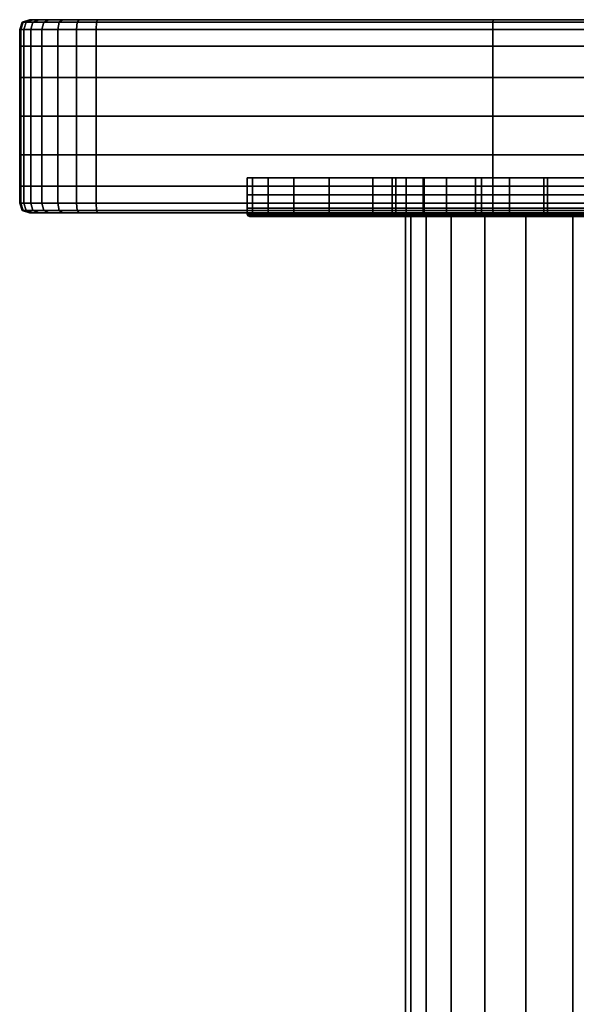
# Model space of a CAD drawing. Extents: x -84 to 84, y -82 to 122.
# Drawn here: x -84 to -55, y 71 to 122 of the extents above; entities that cross this region are included whole.
import ezdxf

# ---------------------------------------------------------------- set-up
doc = ezdxf.new("R2010")
doc.units = 0
doc.header["$MEASUREMENT"] = 0
doc.layers.get('0').update_dxf_attribs({"linetype": 'CONTINUOUS'})

msp = doc.modelspace()

# ---------------------------------------------------------------- meshes
mesh = msp.add_polyface()
corners = [(-81.776, 122, 49.988), (-81.268, 122, 49.67), (-81.824, 122, 49.221), (-82.488, 122, 49.488), (-82.757, 121.875, 49.757), (-81.965, 121.875, 50.314), (-82.989, 122, 48.776), (-82.215, 122, 48.587), (-82.458, 122, 47.807), (-83.299, 122, 47.916), (-83.658, 121.875, 48.024), (-83.314, 121.875, 48.964), (-83.441, 122, 46.971), (-82.572, 122, 46.918), (-82.609, 122, 38.966), (-83.485, 122, 38.985), (-83.86, 121.875, 39.004), (-83.814, 121.875, 47.025), (-83.938, 121.5, 47.043), (-83.984, 121.5, 39.011), (-83.778, 121.5, 48.06), (-83.441, 122, -12.971), (-82.572, 122, -12.918), (-82.458, 122, -13.807), (-83.299, 122, -13.916), (-83.658, 121.875, -14.024), (-83.814, 121.875, -13.025), (-83.86, 121.875, -5.004), (-83.485, 122, -4.985), (-82.609, 122, -4.966), (-83.938, 121.5, -13.043), (-83.778, 121.5, -14.061), (-83.984, 121.5, -5.011), (-82.988, 122, -14.776), (-82.215, 122, -14.588), (-81.824, 122, -15.221), (-82.488, 122, -15.488), (-82.757, 121.875, -15.757), (-83.314, 121.875, -14.965), (-83.422, 121.5, -15.027), (-82.846, 121.5, -15.847), (-81.776, 122, -15.989), (-81.964, 121.875, -16.314), (-81.268, 122, -15.67), (-82.027, 121.5, -16.422), (-83.5, 122, 17), (-82.621, 122, 17), (-83.875, 121.875, 17), (-84, 121.5, 17), (-80.985, 122, 17), (-80.978, 122, 38.96), (-80.978, 122, -4.96), (-80.762, 122, 48.524), (-80.895, 122, 47.771), (-80.957, 122, 46.9), (-80.957, 122, -12.9), (-80.895, 122, -13.771), (-80.762, 122, -14.525)]
mesh.append_faces([[corners[k] for k in face] for face in [(0, 1, 2, 3), (0, 3, 4, 5), (6, 7, 8, 9), (6, 9, 10, 11), (6, 11, 4, 3), (6, 3, 2, 7), (12, 13, 14, 15), (12, 15, 16, 17), (12, 17, 10, 9), (12, 9, 8, 13), (18, 17, 16, 19), (18, 20, 10, 17), (21, 22, 23, 24), (21, 24, 25, 26), (21, 26, 27, 28), (21, 28, 29, 22), (30, 26, 25, 31), (30, 32, 27, 26), (33, 34, 35, 36), (33, 36, 37, 38), (33, 38, 25, 24), (33, 24, 23, 34), (39, 38, 37, 40), (39, 31, 25, 38), (41, 42, 37, 36), (41, 36, 35, 43), (44, 40, 37, 42), (45, 46, 29, 28), (45, 28, 27, 47), (45, 47, 16, 15), (45, 15, 14, 46), (48, 47, 27, 32), (48, 19, 16, 47), (49, 46, 14, 50), (49, 51, 29, 46), (52, 53, 8, 7), (54, 13, 8, 53), (54, 50, 14, 13), (55, 22, 29, 51), (55, 56, 23, 22), (57, 34, 23, 56)]])
mesh = msp.add_polyface()
corners = [(-80.043, 112.5, 50.938), (-80.043, 113.375, 50.938), (-81.061, 113.375, 50.778), (-81.061, 112.5, 50.778), (-81.776, 112, 49.988), (-81.268, 112, 49.67), (-80.751, 112, 49.975), (-80.916, 112, 50.299), (-81.024, 112.125, 50.658), (-81.965, 112.125, 50.314), (-82.027, 112.5, 50.422), (-81.776, 112, -15.989), (-80.916, 112, -16.299), (-80.751, 112, -15.975), (-81.268, 112, -15.67), (-81.964, 112.125, -16.314), (-81.024, 112.125, -16.658), (-82.027, 112.5, -16.422), (-81.06, 112.5, -16.778), (-82.027, 113.375, -16.422), (-81.06, 113.375, -16.778), (-80.762, 112, 48.524), (-80.55, 112, 49.136), (-81.824, 112, 49.221), (-82.215, 112, 48.587), (-80.762, 112, -14.525), (-82.215, 112, -14.588), (-81.824, 112, -15.221), (-80.55, 112, -15.137), (-80.247, 112, -15.582), (-80.005, 112, -15.978), (-80.247, 112, 49.582), (-80.005, 112, 49.978), (-82.027, 115, -16.422), (-82.027, 117, -16.422), (-81.06, 117, -16.778), (-81.06, 115, -16.778), (-82.027, 115, 50.422), (-82.027, 113.375, 50.422), (-81.061, 115, 50.778), (-81.061, 117, 50.778), (-82.027, 117, 50.422), (-80.043, 115, 50.938), (-80.043, 117, 50.938), (-80.043, 121.5, 50.938), (-81.061, 121.5, 50.778), (-81.061, 120.625, 50.778), (-80.043, 120.625, 50.938), (-81.776, 122, 49.988), (-81.965, 121.875, 50.314), (-81.024, 121.875, 50.658), (-80.916, 122, 50.299), (-80.751, 122, 49.975), (-81.268, 122, 49.67), (-82.027, 121.5, 50.422), (-81.776, 122, -15.989), (-81.268, 122, -15.67), (-80.751, 122, -15.975), (-80.916, 122, -16.299), (-81.024, 121.875, -16.658), (-81.964, 121.875, -16.314), (-82.027, 121.5, -16.422), (-81.06, 121.5, -16.778), (-81.06, 120.625, -16.778), (-82.027, 120.625, -16.422), (-80.762, 122, 48.524), (-82.215, 122, 48.587), (-81.824, 122, 49.221), (-80.55, 122, 49.136), (-80.762, 122, -14.525), (-80.55, 122, -15.137), (-81.824, 122, -15.221), (-82.215, 122, -14.588), (-80.247, 122, -15.582), (-80.005, 122, -15.978), (-80.247, 122, 49.582), (-80.005, 122, 49.978), (-82.027, 119, -16.422), (-81.06, 119, -16.778), (-82.027, 119, 50.422), (-81.061, 119, 50.778), (-82.027, 120.625, 50.422), (-80.043, 119, 50.938)]
mesh.append_faces([[corners[k] for k in face] for face in [(0, 1, 2, 3), (4, 5, 6, 7), (4, 7, 8, 9), (10, 9, 8, 3), (11, 12, 13, 14), (11, 15, 16, 12), (17, 18, 16, 15), (17, 19, 20, 18), (21, 22, 23, 24), (25, 26, 27, 28), (29, 14, 13, 30), (29, 28, 27, 14), (31, 32, 6, 5), (31, 5, 23, 22), (33, 34, 35, 36), (33, 36, 20, 19), (37, 38, 2, 39), (37, 39, 40, 41), (42, 43, 40, 39), (42, 39, 2, 1), (44, 45, 46, 47), (48, 49, 50, 51), (48, 51, 52, 53), (54, 45, 50, 49), (55, 56, 57, 58), (55, 58, 59, 60), (61, 60, 59, 62), (61, 62, 63, 64), (65, 66, 67, 68), (69, 70, 71, 72), (73, 74, 57, 56), (73, 56, 71, 70), (75, 53, 52, 76), (75, 68, 67, 53), (77, 64, 63, 78), (77, 78, 35, 34), (79, 80, 46, 81), (79, 41, 40, 80), (82, 47, 46, 80), (82, 80, 40, 43)]])
mesh = msp.add_polyface()
corners = [(-79.971, 112, 50.441), (-80.916, 112, 50.299), (-80.751, 112, 49.975), (-80.005, 112, 49.978), (-80.025, 112.125, 50.814), (-81.024, 112.125, 50.658), (-80.043, 112.5, 50.938), (-81.061, 112.5, 50.778), (-79.971, 112, -16.441), (-80.005, 112, -15.978), (-80.751, 112, -15.975), (-80.916, 112, -16.299), (-81.024, 112.125, -16.658), (-80.025, 112.125, -16.814), (-80.043, 112.5, -16.938), (-81.06, 112.5, -16.778), (-81.06, 113.375, -16.778), (-80.043, 113.375, -16.938), (-80.985, 112, 17), (-80.978, 112, -4.96), (-59.73, 112, -4.96), (-59.731, 112, 17), (-59.73, 112, 38.96), (-80.978, 112, 38.96), (-80.762, 112, 48.524), (-80.895, 112, 47.771), (-59.709, 112, 47.771), (-59.676, 112, 48.524), (-59.623, 112, 49.141), (-80.55, 112, 49.136), (-80.957, 112, 46.9), (-59.725, 112, 46.9), (-80.957, 112, -12.9), (-80.895, 112, -13.771), (-59.709, 112, -13.771), (-59.724, 112, -12.9), (-80.762, 112, -14.525), (-80.55, 112, -15.137), (-59.623, 112, -15.142), (-59.676, 112, -14.525), (-80.247, 112, -15.582), (-59.547, 112, -15.603), (-80.247, 112, 49.582), (-59.547, 112, 49.603), (-80.043, 115, -16.938), (-81.06, 115, -16.778), (-81.06, 117, -16.778), (-80.043, 117, -16.938), (-79.971, 122, 50.441), (-80.005, 122, 49.978), (-80.751, 122, 49.975), (-80.916, 122, 50.299), (-81.024, 121.875, 50.658), (-80.025, 121.875, 50.814), (-80.043, 121.5, 50.938), (-81.061, 121.5, 50.778), (-79.971, 122, -16.441), (-80.025, 121.875, -16.814), (-81.024, 121.875, -16.658), (-80.916, 122, -16.299), (-80.751, 122, -15.975), (-80.005, 122, -15.978), (-80.043, 121.5, -16.938), (-80.043, 120.625, -16.938), (-81.06, 120.625, -16.778), (-81.06, 121.5, -16.778), (-80.985, 122, 17), (-80.978, 122, 38.96), (-59.73, 122, 38.96), (-59.731, 122, 17), (-59.73, 122, -4.96), (-80.978, 122, -4.96), (-80.762, 122, 48.524), (-80.55, 122, 49.136), (-59.623, 122, 49.141), (-59.676, 122, 48.524), (-59.709, 122, 47.771), (-80.895, 122, 47.771), (-80.957, 122, 46.9), (-59.725, 122, 46.9), (-80.957, 122, -12.9), (-59.724, 122, -12.9), (-59.709, 122, -13.771), (-80.895, 122, -13.771), (-80.762, 122, -14.525), (-59.676, 122, -14.525), (-59.623, 122, -15.142), (-80.55, 122, -15.137), (-80.247, 122, 49.582), (-59.547, 122, 49.603), (-80.043, 119, -16.938), (-81.06, 119, -16.778)]
mesh.append_faces([[corners[k] for k in face] for face in [(0, 1, 2, 3), (0, 4, 5, 1), (6, 7, 5, 4), (8, 9, 10, 11), (8, 11, 12, 13), (14, 13, 12, 15), (14, 15, 16, 17), (18, 19, 20, 21), (18, 21, 22, 23), (24, 25, 26, 27), (24, 27, 28, 29), (30, 23, 22, 31), (30, 31, 26, 25), (32, 33, 34, 35), (32, 35, 20, 19), (36, 37, 38, 39), (36, 39, 34, 33), (40, 41, 38, 37), (42, 29, 28, 43), (44, 17, 16, 45), (44, 45, 46, 47), (48, 49, 50, 51), (48, 51, 52, 53), (54, 53, 52, 55), (56, 57, 58, 59), (56, 59, 60, 61), (62, 63, 64, 65), (62, 65, 58, 57), (66, 67, 68, 69), (66, 69, 70, 71), (72, 73, 74, 75), (72, 75, 76, 77), (78, 77, 76, 79), (78, 79, 68, 67), (80, 71, 70, 81), (80, 81, 82, 83), (84, 83, 82, 85), (84, 85, 86, 87), (88, 89, 74, 73), (90, 91, 64, 63), (90, 47, 46, 91)]])
mesh = msp.add_polyface()
corners = [(-79.971, 112, 50.441), (-80.005, 112, 49.978), (-59.488, 112, 50.015), (-59.485, 112, 50.485), (-59.504, 112.125, 50.86), (-80.025, 112.125, 50.814), (-80.043, 112.5, 50.938), (-59.511, 112.5, 50.984), (-59.511, 113.375, 50.984), (-80.043, 113.375, 50.938), (-79.971, 112, -16.441), (-59.485, 112, -16.485), (-59.488, 112, -16.015), (-80.005, 112, -15.978), (-80.025, 112.125, -16.814), (-59.504, 112.125, -16.86), (-80.043, 112.5, -16.938), (-59.511, 112.5, -16.984), (-80.043, 113.375, -16.938), (-59.511, 113.375, -16.984), (-80.247, 112, -15.582), (-59.547, 112, -15.603), (-80.247, 112, 49.582), (-59.547, 112, 49.603), (0, 112, 46.9), (0, 112, 47.771), (-59.709, 112, 47.771), (-59.725, 112, 46.9), (-59.73, 112, 38.96), (0, 112, 38.96), (0, 112, 17), (-59.731, 112, 17), (-59.73, 112, -4.96), (0, 112, -4.96), (0, 112, -12.9), (-59.724, 112, -12.9), (-59.709, 112, -13.771), (0, 112, -13.771), (-80.043, 115, -16.938), (-80.043, 117, -16.938), (-59.511, 117, -16.984), (-59.511, 115, -16.984), (-80.043, 115, 50.938), (-59.511, 115, 50.984), (-59.511, 117, 50.984), (-80.043, 117, 50.938), (-79.971, 122, 50.441), (-80.025, 121.875, 50.814), (-59.504, 121.875, 50.86), (-59.485, 122, 50.485), (-59.488, 122, 50.015), (-80.005, 122, 49.978), (-80.043, 121.5, 50.938), (-80.043, 120.625, 50.938), (-59.511, 120.625, 50.984), (-59.511, 121.5, 50.984), (-79.971, 122, -16.441), (-80.005, 122, -15.978), (-59.488, 122, -16.015), (-59.485, 122, -16.485), (-59.504, 121.875, -16.86), (-80.025, 121.875, -16.814), (-80.043, 121.5, -16.938), (-59.511, 121.5, -16.984), (-59.511, 120.625, -16.984), (-80.043, 120.625, -16.938), (-80.247, 122, -15.582), (-80.55, 122, -15.137), (-59.623, 122, -15.142), (-59.547, 122, -15.603), (-80.247, 122, 49.582), (-59.547, 122, 49.603), (0, 122, 46.9), (-59.725, 122, 46.9), (-59.709, 122, 47.771), (0, 122, 47.771), (0, 122, 38.96), (-59.73, 122, 38.96), (0, 122, 17), (-59.731, 122, 17), (0, 122, -4.96), (-59.73, 122, -4.96), (0, 122, -12.9), (-59.724, 122, -12.9), (-80.043, 119, -16.938), (-59.511, 119, -16.984), (-80.043, 119, 50.938), (-59.511, 119, 50.984)]
mesh.append_faces([[corners[k] for k in face] for face in [(0, 1, 2, 3), (0, 3, 4, 5), (6, 5, 4, 7), (6, 7, 8, 9), (10, 11, 12, 13), (10, 14, 15, 11), (16, 17, 15, 14), (16, 18, 19, 17), (20, 13, 12, 21), (22, 23, 2, 1), (24, 25, 26, 27), (24, 27, 28, 29), (30, 29, 28, 31), (30, 31, 32, 33), (34, 33, 32, 35), (34, 35, 36, 37), (38, 39, 40, 41), (38, 41, 19, 18), (42, 9, 8, 43), (42, 43, 44, 45), (46, 47, 48, 49), (46, 49, 50, 51), (52, 53, 54, 55), (52, 55, 48, 47), (56, 57, 58, 59), (56, 59, 60, 61), (62, 61, 60, 63), (62, 63, 64, 65), (66, 67, 68, 69), (66, 69, 58, 57), (70, 51, 50, 71), (72, 73, 74, 75), (72, 76, 77, 73), (78, 79, 77, 76), (78, 80, 81, 79), (82, 83, 81, 80), (84, 65, 64, 85), (84, 85, 40, 39), (86, 87, 54, 53), (86, 45, 44, 87)]])
mesh = msp.add_polyface()
corners = [(0, 115, -17), (0, 113.375, -17), (-59.511, 113.375, -16.984), (-59.511, 115, -16.984), (-59.511, 117, -16.984), (0, 117, -17), (0, 115, 51), (0, 117, 51), (-59.511, 117, 50.984), (-59.511, 115, 50.984), (-59.511, 113.375, 50.984), (0, 113.375, 51), (0, 112, 50.5), (-59.485, 112, 50.485), (-59.488, 112, 50.015), (0, 112, 50.027), (0, 112.125, 50.875), (-59.504, 112.125, 50.86), (0, 112.5, 51), (-59.511, 112.5, 50.984), (0, 112, -16.5), (0, 112, -16.027), (-59.488, 112, -16.015), (-59.485, 112, -16.485), (-59.504, 112.125, -16.86), (0, 112.125, -16.875), (0, 112.5, -17), (-59.511, 112.5, -16.984), (0, 112, 48.524), (0, 112, 49.143), (-59.623, 112, 49.141), (-59.676, 112, 48.524), (-59.709, 112, 47.771), (0, 112, 47.771), (0, 112, -14.524), (0, 112, -13.771), (-59.709, 112, -13.771), (-59.676, 112, -14.525), (-59.623, 112, -15.142), (0, 112, -15.143), (0, 112, -15.61), (-59.547, 112, -15.603), (0, 112, 49.61), (-59.547, 112, 49.603), (0, 119, -17), (-59.511, 119, -16.984), (-59.511, 120.625, -16.984), (0, 120.625, -17), (0, 119, 51), (-59.511, 119, 50.984), (0, 120.625, 51), (-59.511, 120.625, 50.984), (0, 122, 50.5), (0, 122, 50.027), (-59.488, 122, 50.015), (-59.485, 122, 50.485), (-59.504, 121.875, 50.86), (0, 121.875, 50.875), (0, 121.5, 51), (-59.511, 121.5, 50.984), (0, 122, -16.5), (0, 121.875, -16.875), (-59.504, 121.875, -16.86), (-59.485, 122, -16.485), (-59.488, 122, -16.015), (0, 122, -16.027), (0, 121.5, -17), (-59.511, 121.5, -16.984), (0, 122, 48.524), (-59.676, 122, 48.524), (-59.623, 122, 49.141), (0, 122, 49.143), (0, 122, 47.771), (-59.709, 122, 47.771), (0, 122, -12.9), (0, 122, -13.771), (-59.709, 122, -13.771), (-59.724, 122, -12.9), (0, 122, -14.524), (-59.676, 122, -14.525), (0, 122, -15.143), (-59.623, 122, -15.142), (0, 122, -15.61), (-59.547, 122, -15.603), (0, 122, 49.61), (-59.547, 122, 49.603)]
mesh.append_faces([[corners[k] for k in face] for face in [(0, 1, 2, 3), (0, 3, 4, 5), (6, 7, 8, 9), (6, 9, 10, 11), (12, 13, 14, 15), (12, 16, 17, 13), (18, 19, 17, 16), (18, 11, 10, 19), (20, 21, 22, 23), (20, 23, 24, 25), (26, 25, 24, 27), (26, 27, 2, 1), (28, 29, 30, 31), (28, 31, 32, 33), (34, 35, 36, 37), (34, 37, 38, 39), (40, 41, 22, 21), (40, 39, 38, 41), (42, 15, 14, 43), (42, 43, 30, 29), (44, 5, 4, 45), (44, 45, 46, 47), (48, 49, 8, 7), (48, 50, 51, 49), (52, 53, 54, 55), (52, 55, 56, 57), (58, 57, 56, 59), (58, 59, 51, 50), (60, 61, 62, 63), (60, 63, 64, 65), (66, 47, 46, 67), (66, 67, 62, 61), (68, 69, 70, 71), (68, 72, 73, 69), (74, 75, 76, 77), (78, 79, 76, 75), (78, 80, 81, 79), (82, 65, 64, 83), (82, 83, 81, 80), (84, 85, 54, 53), (84, 71, 70, 85)]])
mesh = msp.add_polyface()
corners = [(-84, 119, 17), (-83.984, 119, -5.011), (-83.984, 117, -5.011), (-84, 117, 17), (-83.984, 117, 39.011), (-83.984, 119, 39.011), (-83.984, 120.625, 39.011), (-84, 120.625, 17), (-83.984, 120.625, -5.011), (-82.027, 121.5, 50.422), (-81.965, 121.875, 50.314), (-82.757, 121.875, 49.757), (-82.847, 121.5, 49.846), (-82.847, 120.625, 49.846), (-82.027, 120.625, 50.422), (-81.061, 120.625, 50.778), (-81.061, 121.5, 50.778), (-83.422, 121.5, 49.027), (-83.314, 121.875, 48.964), (-83.658, 121.875, 48.024), (-83.778, 121.5, 48.06), (-83.778, 120.625, 48.06), (-83.422, 120.625, 49.027), (-83.938, 121.5, 47.043), (-83.984, 121.5, 39.011), (-83.938, 120.625, 47.043), (-83.938, 121.5, -13.043), (-83.778, 121.5, -14.061), (-83.778, 120.625, -14.061), (-83.938, 120.625, -13.043), (-83.984, 121.5, -5.011), (-83.422, 121.5, -15.027), (-82.846, 121.5, -15.847), (-82.846, 120.625, -15.847), (-83.422, 120.625, -15.027), (-82.027, 121.5, -16.422), (-82.027, 120.625, -16.422), (-84, 121.5, 17), (-83.422, 119, -15.027), (-83.778, 119, -14.061), (-82.846, 119, -15.847), (-82.847, 117, -15.847), (-83.422, 117, -15.027), (-83.778, 117, -14.061), (-82.027, 119, -16.422), (-82.027, 117, -16.422), (-82.027, 119, 50.422), (-82.847, 119, 49.846), (-82.847, 117, 49.847), (-82.027, 117, 50.422), (-83.938, 119, -13.043), (-83.938, 117, -13.043), (-83.938, 119, 47.043), (-83.778, 119, 48.06), (-83.938, 117, 47.043), (-83.778, 117, 48.06), (-83.422, 119, 49.027), (-83.422, 117, 49.027)]
mesh.append_faces([[corners[k] for k in face] for face in [(0, 1, 2, 3), (0, 3, 4, 5), (0, 5, 6, 7), (0, 7, 8, 1), (9, 10, 11, 12), (9, 12, 13, 14), (9, 14, 15, 16), (17, 18, 19, 20), (17, 20, 21, 22), (17, 22, 13, 12), (17, 12, 11, 18), (23, 24, 6, 25), (23, 25, 21, 20), (26, 27, 28, 29), (26, 29, 8, 30), (31, 32, 33, 34), (31, 34, 28, 27), (35, 36, 33, 32), (37, 30, 8, 7), (37, 7, 6, 24), (38, 39, 28, 34), (38, 34, 33, 40), (38, 40, 41, 42), (38, 42, 43, 39), (44, 40, 33, 36), (44, 45, 41, 40), (46, 14, 13, 47), (46, 47, 48, 49), (50, 1, 8, 29), (50, 29, 28, 39), (50, 39, 43, 51), (50, 51, 2, 1), (52, 53, 21, 25), (52, 25, 6, 5), (52, 5, 4, 54), (52, 54, 55, 53), (56, 47, 13, 22), (56, 22, 21, 53), (56, 53, 55, 57), (56, 57, 48, 47)]])
mesh = msp.add_polyface()
corners = [(-84, 115, 17), (-84, 117, 17), (-83.984, 117, -5.011), (-83.984, 115, -5.011), (-83.984, 113.375, -5.011), (-84, 113.375, 17), (-83.984, 113.375, 39.011), (-83.984, 115, 39.011), (-83.984, 117, 39.011), (-82.027, 112.5, 50.422), (-81.061, 112.5, 50.778), (-81.061, 113.375, 50.778), (-82.027, 113.375, 50.422), (-82.847, 113.375, 49.846), (-82.847, 112.5, 49.846), (-83.422, 112.5, 49.027), (-83.422, 113.375, 49.027), (-83.778, 113.375, 48.06), (-83.778, 112.5, 48.06), (-83.938, 112.5, 47.043), (-83.938, 113.375, 47.043), (-83.984, 112.5, 39.011), (-83.938, 112.5, -13.043), (-83.984, 112.5, -5.011), (-83.938, 113.375, -13.043), (-83.778, 113.375, -14.061), (-83.778, 112.5, -14.061), (-83.422, 112.5, -15.027), (-83.314, 112.125, -14.965), (-83.658, 112.125, -14.024), (-83.422, 113.375, -15.027), (-82.846, 113.375, -15.847), (-82.846, 112.5, -15.847), (-82.027, 112.5, -16.422), (-81.964, 112.125, -16.314), (-82.757, 112.125, -15.757), (-82.027, 113.375, -16.422), (-84, 112.5, 17), (-83.86, 112.125, -5.004), (-83.875, 112.125, 17), (-83.86, 112.125, 39.004), (-83.422, 115, -15.027), (-83.778, 115, -14.061), (-83.778, 117, -14.061), (-83.422, 117, -15.027), (-82.847, 117, -15.847), (-82.846, 115, -15.847), (-82.027, 115, -16.422), (-82.027, 117, -16.422), (-82.027, 115, 50.422), (-82.027, 117, 50.422), (-82.847, 117, 49.847), (-82.847, 115, 49.846), (-83.938, 115, -13.043), (-83.938, 117, -13.043), (-83.938, 115, 47.043), (-83.778, 115, 48.06), (-83.778, 117, 48.06), (-83.938, 117, 47.043), (-83.422, 115, 49.027), (-83.422, 117, 49.027)]
mesh.append_faces([[corners[k] for k in face] for face in [(0, 1, 2, 3), (0, 3, 4, 5), (0, 5, 6, 7), (0, 7, 8, 1), (9, 10, 11, 12), (9, 12, 13, 14), (15, 14, 13, 16), (15, 16, 17, 18), (19, 18, 17, 20), (19, 20, 6, 21), (22, 23, 4, 24), (22, 24, 25, 26), (27, 28, 29, 26), (27, 26, 25, 30), (27, 30, 31, 32), (33, 34, 35, 32), (33, 32, 31, 36), (37, 23, 38, 39), (37, 39, 40, 21), (37, 21, 6, 5), (37, 5, 4, 23), (41, 30, 25, 42), (41, 42, 43, 44), (41, 44, 45, 46), (41, 46, 31, 30), (47, 36, 31, 46), (47, 46, 45, 48), (49, 50, 51, 52), (49, 52, 13, 12), (53, 24, 4, 3), (53, 3, 2, 54), (53, 54, 43, 42), (53, 42, 25, 24), (55, 20, 17, 56), (55, 56, 57, 58), (55, 58, 8, 7), (55, 7, 6, 20), (59, 16, 13, 52), (59, 52, 51, 60), (59, 60, 57, 56), (59, 56, 17, 16)]])
mesh = msp.add_polyface()
corners = [(-71.949, 112.923, 13.524), (-71.137, 112.923, 10.132), (-71.137, 112.23, 10.132), (-71.949, 112.23, 13.524), (-72.225, 112.23, 17), (-72.225, 112.923, 17), (-72.225, 113.807, 17), (-71.949, 113.807, 13.524), (-71.137, 113.807, 10.132), (-69.801, 112.923, 27.089), (-71.137, 112.923, 23.868), (-71.137, 112.23, 23.868), (-69.801, 112.23, 27.089), (-69.801, 113.807, 27.089), (-71.137, 113.807, 23.868), (-69.801, 112.923, 6.911), (-69.801, 112.23, 6.911), (-69.801, 113.807, 6.911), (-71.949, 112.923, 20.476), (-71.949, 112.23, 20.476), (-71.949, 113.807, 20.476), (-69.698, 111.807, 27.037), (-71.027, 111.807, 23.832), (-70.106, 111.807, 23.533), (-68.836, 111.807, 26.597), (-69.775, 111.836, 27.076), (-71.11, 111.836, 23.859), (-69.801, 111.923, 27.089), (-71.137, 111.923, 23.868), (-71.835, 111.807, 20.458), (-72.109, 111.807, 17), (-71.141, 111.807, 17), (-70.879, 111.807, 20.307), (-71.921, 111.836, 20.472), (-72.196, 111.836, 17), (-71.949, 111.923, 20.476), (-72.225, 111.923, 17), (-71.835, 111.807, 13.542), (-71.027, 111.807, 10.168), (-70.106, 111.807, 10.467), (-70.879, 111.807, 13.693), (-71.921, 111.836, 13.528), (-71.11, 111.836, 10.141), (-71.949, 111.923, 13.524), (-71.137, 111.923, 10.132), (-69.698, 111.807, 6.963), (-69.775, 111.836, 6.924), (-69.801, 111.923, 6.911)]
mesh.append_faces([[corners[k] for k in face] for face in [(0, 1, 2, 3), (0, 3, 4, 5), (0, 5, 6, 7), (0, 7, 8, 1), (9, 10, 11, 12), (9, 13, 14, 10), (15, 16, 2, 1), (15, 1, 8, 17), (18, 5, 4, 19), (18, 19, 11, 10), (18, 10, 14, 20), (18, 20, 6, 5), (21, 22, 23, 24), (21, 25, 26, 22), (27, 28, 26, 25), (27, 12, 11, 28), (29, 30, 31, 32), (29, 32, 23, 22), (29, 22, 26, 33), (29, 33, 34, 30), (35, 36, 34, 33), (35, 33, 26, 28), (35, 28, 11, 19), (35, 19, 4, 36), (37, 38, 39, 40), (37, 40, 31, 30), (37, 30, 34, 41), (37, 41, 42, 38), (43, 44, 42, 41), (43, 41, 34, 36), (43, 36, 4, 3), (43, 3, 2, 44), (45, 38, 42, 46), (47, 46, 42, 44), (47, 44, 2, 16)]])
mesh = msp.add_polyface()
corners = [(-68.239, 111.807, 19.889), (-68.467, 111.807, 17), (-65.794, 111.807, 17), (-65.598, 111.807, 19.47), (-65.021, 111.807, 21.881), (-67.564, 111.807, 22.707), (-70.106, 111.807, 23.533), (-70.879, 111.807, 20.307), (-71.141, 111.807, 17), (-65.714, 112.923, 1.286), (-65.714, 112.23, 1.286), (-67.98, 112.23, 3.937), (-67.98, 112.923, 3.937), (-67.98, 113.807, 3.937), (-65.714, 113.807, 1.286), (-65.714, 112.923, 32.714), (-67.98, 112.923, 30.063), (-67.98, 112.23, 30.063), (-65.714, 112.23, 32.714), (-65.714, 113.807, 32.714), (-67.98, 113.807, 30.063), (-69.801, 112.923, 27.089), (-69.801, 112.23, 27.089), (-69.801, 113.807, 27.089), (-68.239, 111.807, 14.111), (-67.564, 111.807, 11.293), (-65.021, 111.807, 12.119), (-65.598, 111.807, 14.53), (-70.879, 111.807, 13.693), (-70.106, 111.807, 10.467), (-66.453, 111.807, 25.383), (-64.94, 111.807, 27.855), (-67.104, 111.807, 29.427), (-68.836, 111.807, 26.597), (-69.801, 112.923, 6.911), (-69.801, 112.23, 6.911), (-69.801, 113.807, 6.911), (-66.453, 111.807, 8.617), (-68.836, 111.807, 7.403), (-67.104, 111.807, 4.574), (-64.94, 111.807, 6.145), (-65.632, 111.807, 32.632), (-65.694, 111.836, 32.694), (-67.957, 111.836, 30.046), (-67.887, 111.807, 29.996), (-65.714, 111.923, 32.714), (-67.98, 111.923, 30.063), (-69.698, 111.807, 27.037), (-69.775, 111.836, 27.076), (-69.801, 111.923, 27.089), (-69.698, 111.807, 6.963), (-67.887, 111.807, 4.004), (-71.027, 111.807, 10.168), (-69.775, 111.836, 6.924), (-67.957, 111.836, 3.954), (-69.801, 111.923, 6.911), (-67.98, 111.923, 3.937), (-65.632, 111.807, 1.368), (-65.694, 111.836, 1.306), (-65.714, 111.923, 1.286)]
mesh.append_faces([[corners[k] for k in face] for face in [(0, 1, 2, 3), (0, 3, 4, 5), (0, 5, 6, 7), (0, 7, 8, 1), (9, 10, 11, 12), (9, 12, 13, 14), (15, 16, 17, 18), (15, 19, 20, 16), (21, 22, 17, 16), (21, 16, 20, 23), (24, 25, 26, 27), (24, 27, 2, 1), (24, 1, 8, 28), (24, 28, 29, 25), (30, 31, 32, 33), (30, 33, 6, 5), (34, 12, 11, 35), (34, 36, 13, 12), (37, 25, 29, 38), (37, 38, 39, 40), (41, 42, 43, 44), (45, 46, 43, 42), (45, 18, 17, 46), (47, 33, 32, 44), (47, 44, 43, 48), (49, 48, 43, 46), (49, 46, 17, 22), (50, 51, 39, 38), (50, 38, 29, 52), (50, 53, 54, 51), (55, 56, 54, 53), (55, 35, 11, 56), (57, 51, 54, 58), (59, 58, 54, 56), (59, 56, 11, 10)]])
mesh = msp.add_polyface()
corners = [(-64.528, 112.923, 19.301), (-64.528, 112.23, 19.301), (-64.71, 112.23, 17), (-64.71, 112.923, 17), (-64.71, 113.807, 17), (-64.528, 113.807, 19.301), (-64.528, 112.923, 14.699), (-64.528, 112.23, 14.699), (-64.528, 113.807, 14.699), (-65.714, 112.923, 1.286), (-63.063, 112.923, -0.98), (-63.063, 112.23, -0.98), (-65.714, 112.23, 1.286), (-65.714, 113.807, 1.286), (-63.063, 113.807, -0.98), (-63.057, 111.807, 30.057), (-64.948, 111.807, 31.948), (-67.104, 111.807, 29.427), (-64.94, 111.807, 27.855), (-63.057, 111.807, 3.943), (-64.94, 111.807, 6.145), (-67.104, 111.807, 4.574), (-64.948, 111.807, 2.052), (-65.714, 112.923, 32.714), (-65.714, 112.23, 32.714), (-63.063, 112.23, 34.98), (-63.063, 112.923, 34.98), (-63.063, 113.807, 34.98), (-65.714, 113.807, 32.714), (-66.453, 111.807, 25.383), (-67.564, 111.807, 22.707), (-65.021, 111.807, 21.881), (-64.071, 111.807, 24.17), (-62.777, 111.807, 26.283), (-66.453, 111.807, 8.617), (-62.777, 111.807, 7.717), (-64.071, 111.807, 9.83), (-65.021, 111.807, 12.119), (-67.564, 111.807, 11.293), (-64.528, 111.923, 19.301), (-64.71, 111.923, 17), (-64.556, 111.836, 19.306), (-64.739, 111.836, 17), (-64.642, 111.807, 19.319), (-64.826, 111.807, 17), (-64.018, 111.836, 21.555), (-64.1, 111.807, 21.581), (-65.598, 111.807, 19.47), (-65.794, 111.807, 17), (-64.528, 111.923, 14.699), (-64.556, 111.836, 14.694), (-64.018, 111.836, 12.445), (-63.99, 111.923, 12.454), (-64.642, 111.807, 14.681), (-64.1, 111.807, 12.419), (-65.598, 111.807, 14.53), (-65.632, 111.807, 32.632), (-67.887, 111.807, 29.996), (-62.996, 111.807, 34.887), (-63.046, 111.836, 34.957), (-65.694, 111.836, 32.694), (-65.714, 111.923, 32.714), (-63.063, 111.923, 34.98), (-65.632, 111.807, 1.368), (-67.887, 111.807, 4.004), (-65.694, 111.836, 1.306), (-63.046, 111.836, -0.957), (-62.996, 111.807, -0.887), (-65.714, 111.923, 1.286), (-63.063, 111.923, -0.98)]
mesh.append_faces([[corners[k] for k in face] for face in [(0, 1, 2, 3), (0, 3, 4, 5), (6, 3, 2, 7), (6, 8, 4, 3), (9, 10, 11, 12), (9, 13, 14, 10), (15, 16, 17, 18), (19, 20, 21, 22), (23, 24, 25, 26), (23, 26, 27, 28), (29, 30, 31, 32), (29, 32, 33, 18), (34, 20, 35, 36), (34, 36, 37, 38), (39, 40, 2, 1), (39, 41, 42, 40), (43, 44, 42, 41), (43, 41, 45, 46), (43, 46, 31, 47), (43, 47, 48, 44), (49, 7, 2, 40), (49, 40, 42, 50), (49, 50, 51, 52), (53, 54, 51, 50), (53, 50, 42, 44), (53, 44, 48, 55), (53, 55, 37, 54), (56, 57, 17, 16), (56, 58, 59, 60), (61, 60, 59, 62), (61, 62, 25, 24), (63, 22, 21, 64), (63, 65, 66, 67), (68, 69, 66, 65), (68, 12, 11, 69)]])
mesh = msp.add_polyface()
corners = [(-63.106, 112.923, 23.678), (-61.901, 112.923, 25.646), (-61.901, 112.23, 25.646), (-63.106, 112.23, 23.678), (-63.99, 112.23, 21.546), (-63.99, 112.923, 21.546), (-63.99, 113.807, 21.546), (-63.106, 113.807, 23.678), (-61.901, 113.807, 25.646), (-64.528, 112.923, 19.301), (-64.528, 112.23, 19.301), (-64.528, 113.807, 19.301), (-64.528, 112.923, 14.699), (-64.528, 112.23, 14.699), (-63.99, 112.23, 12.454), (-63.99, 112.923, 12.454), (-63.99, 113.807, 12.454), (-64.528, 113.807, 14.699), (-63.106, 112.923, 10.322), (-63.106, 112.23, 10.322), (-61.901, 112.923, 8.354), (-61.901, 113.807, 8.354), (-63.106, 113.807, 10.322), (-63.057, 111.807, 30.057), (-64.94, 111.807, 27.855), (-62.777, 111.807, 26.283), (-61.167, 111.807, 28.167), (-60.855, 111.807, 31.94), (-62.427, 111.807, 34.104), (-64.948, 111.807, 31.948), (-63.057, 111.807, 3.943), (-61.167, 111.807, 5.833), (-62.777, 111.807, 7.717), (-64.94, 111.807, 6.145), (-64.948, 111.807, 2.052), (-62.427, 111.807, -0.104), (-60.855, 111.807, 2.06), (-63.106, 111.923, 23.678), (-63.99, 111.923, 21.546), (-61.901, 111.923, 25.646), (-61.924, 111.836, 25.663), (-63.132, 111.836, 23.691), (-64.018, 111.836, 21.555), (-63.209, 111.807, 23.73), (-64.1, 111.807, 21.581), (-61.994, 111.807, 25.714), (-64.071, 111.807, 24.17), (-65.021, 111.807, 21.881), (-64.528, 111.923, 19.301), (-64.556, 111.836, 19.306), (-64.528, 111.923, 14.699), (-63.99, 111.923, 12.454), (-63.106, 111.923, 10.322), (-64.018, 111.836, 12.445), (-63.132, 111.836, 10.309), (-61.924, 111.836, 8.337), (-61.901, 111.923, 8.354), (-63.209, 111.807, 10.27), (-61.994, 111.807, 8.286), (-64.1, 111.807, 12.419), (-65.021, 111.807, 12.119), (-64.071, 111.807, 9.83), (-65.632, 111.807, 32.632), (-62.996, 111.807, 34.887), (-65.632, 111.807, 1.368), (-62.996, 111.807, -0.887)]
mesh.append_faces([[corners[k] for k in face] for face in [(0, 1, 2, 3), (0, 3, 4, 5), (0, 5, 6, 7), (0, 7, 8, 1), (9, 5, 4, 10), (9, 11, 6, 5), (12, 13, 14, 15), (12, 15, 16, 17), (18, 15, 14, 19), (18, 20, 21, 22), (18, 22, 16, 15), (23, 24, 25, 26), (23, 27, 28, 29), (30, 31, 32, 33), (30, 34, 35, 36), (37, 38, 4, 3), (37, 3, 2, 39), (37, 39, 40, 41), (37, 41, 42, 38), (43, 44, 42, 41), (43, 41, 40, 45), (43, 45, 25, 46), (43, 46, 47, 44), (48, 10, 4, 38), (48, 38, 42, 49), (50, 51, 14, 13), (52, 19, 14, 51), (52, 51, 53, 54), (52, 54, 55, 56), (57, 58, 55, 54), (57, 54, 53, 59), (57, 59, 60, 61), (57, 61, 32, 58), (62, 29, 28, 63), (64, 65, 35, 34)]])
mesh = msp.add_polyface()
corners = [(-60.401, 112.923, 27.401), (-60.401, 112.23, 27.401), (-61.901, 112.23, 25.646), (-61.901, 112.923, 25.646), (-61.901, 113.807, 25.646), (-60.401, 113.807, 27.401), (-63.106, 112.923, 10.322), (-63.106, 112.23, 10.322), (-61.901, 112.23, 8.354), (-61.901, 112.923, 8.354), (-60.401, 112.923, 6.599), (-60.401, 112.23, 6.599), (-60.401, 113.807, 6.599), (-61.901, 113.807, 8.354), (-63.057, 111.807, 30.057), (-61.167, 111.807, 28.167), (-59.283, 111.807, 29.777), (-60.855, 111.807, 31.94), (-63.057, 111.807, 3.943), (-60.855, 111.807, 2.06), (-59.283, 111.807, 4.223), (-61.167, 111.807, 5.833), (-60.089, 112.923, -2.801), (-60.089, 112.23, -2.801), (-63.063, 112.23, -0.98), (-63.063, 112.923, -0.98), (-63.063, 113.807, -0.98), (-60.089, 113.807, -2.801), (-60.089, 112.923, 36.801), (-63.063, 112.923, 34.98), (-63.063, 112.23, 34.98), (-60.089, 112.23, 36.801), (-60.089, 113.807, 36.801), (-63.063, 113.807, 34.98), (-58.383, 111.807, 0.547), (-62.427, 111.807, -0.104), (-59.597, 111.807, -1.836), (-58.383, 111.807, 33.453), (-59.597, 111.807, 35.836), (-62.427, 111.807, 34.104), (-60.401, 111.923, 27.401), (-61.901, 111.923, 25.646), (-58.646, 111.923, 28.901), (-58.663, 111.836, 28.924), (-60.421, 111.836, 27.421), (-61.924, 111.836, 25.663), (-60.482, 111.807, 27.482), (-61.994, 111.807, 25.714), (-58.714, 111.807, 28.994), (-62.777, 111.807, 26.283), (-63.106, 111.923, 10.322), (-61.901, 111.923, 8.354), (-60.401, 111.923, 6.599), (-61.924, 111.836, 8.337), (-60.421, 111.836, 6.579), (-60.482, 111.807, 6.518), (-58.714, 111.807, 5.006), (-58.663, 111.836, 5.076), (-61.994, 111.807, 8.286), (-62.777, 111.807, 7.717), (-60.037, 111.807, 36.698), (-62.996, 111.807, 34.887), (-60.076, 111.836, 36.775), (-63.046, 111.836, 34.957), (-60.089, 111.923, 36.801), (-63.063, 111.923, 34.98), (-60.037, 111.807, -2.698), (-62.996, 111.807, -0.887), (-63.046, 111.836, -0.957), (-60.076, 111.836, -2.775), (-60.089, 111.923, -2.801), (-63.063, 111.923, -0.98)]
mesh.append_faces([[corners[k] for k in face] for face in [(0, 1, 2, 3), (0, 3, 4, 5), (6, 7, 8, 9), (10, 9, 8, 11), (10, 12, 13, 9), (14, 15, 16, 17), (18, 19, 20, 21), (22, 23, 24, 25), (22, 25, 26, 27), (28, 29, 30, 31), (28, 32, 33, 29), (34, 19, 35, 36), (37, 38, 39, 17), (40, 41, 2, 1), (40, 42, 43, 44), (40, 44, 45, 41), (46, 47, 45, 44), (46, 44, 43, 48), (46, 48, 16, 15), (46, 15, 49, 47), (50, 51, 8, 7), (52, 11, 8, 51), (52, 51, 53, 54), (55, 56, 57, 54), (55, 54, 53, 58), (55, 58, 59, 21), (55, 21, 20, 56), (60, 61, 39, 38), (60, 62, 63, 61), (64, 65, 63, 62), (64, 31, 30, 65), (66, 36, 35, 67), (66, 67, 68, 69), (70, 69, 68, 71), (70, 71, 24, 23)]])
mesh = msp.add_polyface()
corners = [(-60.401, 112.923, 27.401), (-58.646, 112.923, 28.901), (-58.646, 112.23, 28.901), (-60.401, 112.23, 27.401), (-60.401, 113.807, 27.401), (-58.646, 113.807, 28.901), (-60.401, 112.923, 6.599), (-60.401, 112.23, 6.599), (-58.646, 112.23, 5.099), (-58.646, 112.923, 5.099), (-58.646, 113.807, 5.099), (-60.401, 113.807, 6.599), (-56.678, 112.923, 3.894), (-56.678, 112.23, 3.894), (-56.678, 113.807, 3.894), (-56.678, 112.923, 30.106), (-56.678, 112.23, 30.106), (-56.678, 113.807, 30.106), (-60.089, 112.923, -2.801), (-56.868, 112.923, -4.137), (-56.868, 112.23, -4.137), (-60.089, 112.23, -2.801), (-60.089, 113.807, -2.801), (-56.868, 113.807, -4.137), (-60.089, 112.923, 36.801), (-60.089, 112.23, 36.801), (-56.868, 112.23, 38.137), (-56.868, 112.923, 38.137), (-56.868, 113.807, 38.137), (-60.089, 113.807, 36.801), (-58.383, 111.807, 0.547), (-57.17, 111.807, 2.929), (-59.283, 111.807, 4.223), (-60.855, 111.807, 2.06), (-59.597, 111.807, -1.836), (-56.533, 111.807, -3.107), (-55.707, 111.807, -0.564), (-58.383, 111.807, 33.453), (-60.855, 111.807, 31.94), (-59.283, 111.807, 29.777), (-57.17, 111.807, 31.071), (-55.707, 111.807, 34.564), (-56.533, 111.807, 37.107), (-59.597, 111.807, 35.836), (-56.678, 111.923, 30.106), (-58.646, 111.923, 28.901), (-56.691, 111.836, 30.132), (-58.663, 111.836, 28.924), (-56.73, 111.807, 30.209), (-58.714, 111.807, 28.994), (-60.401, 111.923, 27.401), (-60.401, 111.923, 6.599), (-58.646, 111.923, 5.099), (-60.421, 111.836, 6.579), (-58.663, 111.836, 5.076), (-56.678, 111.923, 3.894), (-56.691, 111.836, 3.868), (-56.73, 111.807, 3.791), (-58.714, 111.807, 5.006), (-60.037, 111.807, 36.698), (-56.832, 111.807, 38.027), (-56.859, 111.836, 38.11), (-60.076, 111.836, 36.775), (-60.089, 111.923, 36.801), (-56.868, 111.923, 38.137), (-60.037, 111.807, -2.698), (-56.832, 111.807, -4.027), (-60.076, 111.836, -2.775), (-56.859, 111.836, -4.11), (-60.089, 111.923, -2.801), (-56.868, 111.923, -4.137)]
mesh.append_faces([[corners[k] for k in face] for face in [(0, 1, 2, 3), (0, 4, 5, 1), (6, 7, 8, 9), (6, 9, 10, 11), (12, 9, 8, 13), (12, 14, 10, 9), (15, 16, 2, 1), (15, 1, 5, 17), (18, 19, 20, 21), (18, 22, 23, 19), (24, 25, 26, 27), (24, 27, 28, 29), (30, 31, 32, 33), (30, 34, 35, 36), (37, 38, 39, 40), (37, 41, 42, 43), (44, 45, 2, 16), (44, 46, 47, 45), (48, 49, 47, 46), (48, 40, 39, 49), (50, 3, 2, 45), (51, 52, 8, 7), (51, 53, 54, 52), (55, 13, 8, 52), (55, 52, 54, 56), (57, 56, 54, 58), (57, 58, 32, 31), (59, 43, 42, 60), (59, 60, 61, 62), (63, 62, 61, 64), (63, 64, 26, 25), (65, 66, 35, 34), (65, 67, 68, 66), (69, 70, 68, 67), (69, 21, 20, 70)]])
mesh = msp.add_polyface()
corners = [(-56.678, 112.923, 3.894), (-56.678, 112.23, 3.894), (-54.546, 112.23, 3.01), (-54.546, 112.923, 3.01), (-54.546, 113.807, 3.01), (-56.678, 113.807, 3.894), (-53.476, 112.923, 38.949), (-56.868, 112.923, 38.137), (-56.868, 112.23, 38.137), (-53.476, 112.23, 38.949), (-53.476, 113.807, 38.949), (-56.868, 113.807, 38.137), (-52.889, 111.807, 35.239), (-55.707, 111.807, 34.564), (-54.881, 111.807, 32.021), (-52.47, 111.807, 32.598), (-53.307, 111.807, 37.879), (-56.533, 111.807, 37.107), (-52.889, 111.807, -1.239), (-52.47, 111.807, 1.402), (-54.881, 111.807, 1.979), (-55.707, 111.807, -0.564), (-56.533, 111.807, -3.107), (-53.307, 111.807, -3.879), (-56.678, 112.923, 30.106), (-54.546, 112.923, 30.99), (-54.546, 112.23, 30.99), (-56.678, 112.23, 30.106), (-56.678, 113.807, 30.106), (-54.546, 113.807, 30.99), (-58.383, 111.807, 0.547), (-57.17, 111.807, 2.929), (-58.383, 111.807, 33.453), (-57.17, 111.807, 31.071), (-53.476, 112.923, -4.949), (-53.476, 112.23, -4.949), (-56.868, 112.23, -4.137), (-56.868, 112.923, -4.137), (-56.868, 113.807, -4.137), (-53.476, 113.807, -4.949), (-52.301, 111.923, 31.528), (-52.306, 111.836, 31.556), (-54.555, 111.836, 31.018), (-54.546, 111.923, 30.99), (-52.319, 111.807, 31.642), (-54.581, 111.807, 31.1), (-56.678, 111.923, 30.106), (-56.691, 111.836, 30.132), (-56.73, 111.807, 30.209), (-56.678, 111.923, 3.894), (-54.546, 111.923, 3.01), (-56.691, 111.836, 3.868), (-54.555, 111.836, 2.982), (-56.73, 111.807, 3.791), (-54.581, 111.807, 2.9), (-52.319, 111.807, 2.358), (-52.306, 111.836, 2.444), (-53.458, 111.807, 38.835), (-56.832, 111.807, 38.027), (-53.472, 111.836, 38.921), (-56.859, 111.836, 38.11), (-53.476, 111.923, 38.949), (-56.868, 111.923, 38.137), (-53.458, 111.807, -4.835), (-56.832, 111.807, -4.027), (-56.859, 111.836, -4.11), (-53.472, 111.836, -4.921), (-53.476, 111.923, -4.949), (-56.868, 111.923, -4.137)]
mesh.append_faces([[corners[k] for k in face] for face in [(0, 1, 2, 3), (0, 3, 4, 5), (6, 7, 8, 9), (6, 10, 11, 7), (12, 13, 14, 15), (12, 16, 17, 13), (18, 19, 20, 21), (18, 21, 22, 23), (24, 25, 26, 27), (24, 28, 29, 25), (30, 21, 20, 31), (32, 33, 14, 13), (34, 35, 36, 37), (34, 37, 38, 39), (40, 41, 42, 43), (44, 45, 42, 41), (44, 15, 14, 45), (46, 27, 26, 43), (46, 43, 42, 47), (48, 47, 42, 45), (48, 45, 14, 33), (49, 50, 2, 1), (49, 51, 52, 50), (53, 54, 52, 51), (53, 31, 20, 54), (55, 56, 52, 54), (55, 54, 20, 19), (57, 58, 17, 16), (57, 59, 60, 58), (61, 62, 60, 59), (61, 9, 8, 62), (63, 23, 22, 64), (63, 64, 65, 66), (67, 66, 65, 68), (67, 68, 36, 35)]])
mesh = msp.add_polyface()
corners = [(-81.776, 112, 49.988), (-82.488, 112, 49.488), (-81.824, 112, 49.221), (-81.268, 112, 49.67), (-81.965, 112.125, 50.314), (-82.757, 112.125, 49.757), (-82.027, 112.5, 50.422), (-82.847, 112.5, 49.846), (-82.989, 112, 48.776), (-83.299, 112, 47.916), (-82.458, 112, 47.807), (-82.215, 112, 48.587), (-83.314, 112.125, 48.964), (-83.658, 112.125, 48.024), (-83.422, 112.5, 49.027), (-83.778, 112.5, 48.06), (-83.441, 112, 46.971), (-83.485, 112, 38.985), (-82.609, 112, 38.966), (-82.572, 112, 46.918), (-83.814, 112.125, 47.025), (-83.86, 112.125, 39.004), (-83.938, 112.5, 47.043), (-83.984, 112.5, 39.011), (-83.441, 112, -12.971), (-83.299, 112, -13.916), (-82.458, 112, -13.807), (-82.572, 112, -12.918), (-82.609, 112, -4.966), (-83.485, 112, -4.985), (-83.86, 112.125, -5.004), (-83.814, 112.125, -13.025), (-83.658, 112.125, -14.024), (-83.938, 112.5, -13.043), (-83.778, 112.5, -14.061), (-83.984, 112.5, -5.011), (-82.988, 112, -14.776), (-82.488, 112, -15.488), (-81.824, 112, -15.221), (-82.215, 112, -14.588), (-83.314, 112.125, -14.965), (-82.757, 112.125, -15.757), (-83.422, 112.5, -15.027), (-82.846, 112.5, -15.847), (-81.776, 112, -15.989), (-81.268, 112, -15.67), (-81.964, 112.125, -16.314), (-83.5, 112, 17), (-82.621, 112, 17), (-83.875, 112.125, 17), (-80.985, 112, 17), (-80.978, 112, 38.96), (-80.978, 112, -4.96), (-80.762, 112, 48.524), (-80.895, 112, 47.771), (-80.957, 112, 46.9), (-80.957, 112, -12.9), (-80.895, 112, -13.771), (-80.762, 112, -14.525)]
mesh.append_faces([[corners[k] for k in face] for face in [(0, 1, 2, 3), (0, 4, 5, 1), (6, 7, 5, 4), (8, 9, 10, 11), (8, 11, 2, 1), (8, 1, 5, 12), (8, 12, 13, 9), (14, 15, 13, 12), (14, 12, 5, 7), (16, 17, 18, 19), (16, 19, 10, 9), (16, 9, 13, 20), (16, 20, 21, 17), (22, 23, 21, 20), (22, 20, 13, 15), (24, 25, 26, 27), (24, 27, 28, 29), (24, 29, 30, 31), (24, 31, 32, 25), (33, 34, 32, 31), (33, 31, 30, 35), (36, 37, 38, 39), (36, 39, 26, 25), (36, 25, 32, 40), (36, 40, 41, 37), (42, 43, 41, 40), (44, 45, 38, 37), (44, 37, 41, 46), (47, 29, 28, 48), (47, 48, 18, 17), (47, 17, 21, 49), (47, 49, 30, 29), (50, 51, 18, 48), (50, 48, 28, 52), (53, 11, 10, 54), (55, 54, 10, 19), (55, 19, 18, 51), (56, 52, 28, 27), (56, 27, 26, 57), (58, 57, 26, 39)]])
mesh = msp.add_polyface()
corners = [(-61.662, 16, 24.792), (-59.919, 16, 26.919), (-59.919, 112, 26.919), (-61.662, 112, 24.792), (-62.96, 112, 22.368), (-62.96, 16, 22.368), (-42.208, 16, 28.662), (-40.081, 16, 26.919), (-40.081, 112, 26.919), (-42.208, 112, 28.662), (-44.632, 112, 29.96), (-44.632, 16, 29.96), (-38.338, 16, 9.208), (-40.081, 16, 7.081), (-40.081, 112, 7.081), (-38.338, 112, 9.208), (-37.04, 112, 11.632), (-37.04, 16, 11.632), (-57.792, 16, 5.338), (-59.919, 16, 7.081), (-59.919, 112, 7.081), (-57.792, 112, 5.338), (-55.368, 112, 4.04), (-55.368, 16, 4.04), (-52.736, 16, 3.244), (-52.736, 112, 3.244), (-50, 112, 2.972), (-50, 16, 2.972), (-63.756, 16, 19.736), (-63.756, 112, 19.736), (-64.028, 112, 17), (-64.028, 16, 17), (-36.244, 16, 14.264), (-36.244, 112, 14.264), (-35.972, 112, 17), (-35.972, 16, 17), (-36.244, 16, 19.736), (-36.244, 112, 19.736), (-37.04, 112, 22.368), (-37.04, 16, 22.368), (-47.264, 16, 3.244), (-47.264, 112, 3.244), (-44.632, 112, 4.04), (-44.632, 16, 4.04), (-63.756, 16, 14.264), (-63.756, 112, 14.264), (-62.96, 112, 11.632), (-62.96, 16, 11.632), (-52.736, 16, 30.756), (-50, 16, 31.028), (-50, 112, 31.028), (-52.736, 112, 30.756), (-55.368, 112, 29.96), (-55.368, 16, 29.96), (-38.338, 16, 24.792), (-38.338, 112, 24.792), (-42.208, 16, 5.338), (-42.208, 112, 5.338), (-61.662, 16, 9.208), (-61.662, 112, 9.208), (-57.792, 16, 28.662), (-57.792, 112, 28.662), (-57.792, -56.25, 28.662), (-55.368, -56.25, 29.96), (-47.264, 16, 30.756), (-47.264, 112, 30.756), (-50, -56.25, 31.028), (-47.264, -56.25, 30.756), (-44.632, -56.25, 29.96)]
mesh.append_faces([[corners[k] for k in face] for face in [(0, 1, 2, 3), (0, 3, 4, 5), (6, 7, 8, 9), (6, 9, 10, 11), (12, 13, 14, 15), (12, 15, 16, 17), (18, 19, 20, 21), (18, 21, 22, 23), (24, 23, 22, 25), (24, 25, 26, 27), (28, 5, 4, 29), (28, 29, 30, 31), (32, 17, 16, 33), (32, 33, 34, 35), (36, 35, 34, 37), (36, 37, 38, 39), (40, 27, 26, 41), (40, 41, 42, 43), (44, 31, 30, 45), (44, 45, 46, 47), (48, 49, 50, 51), (48, 51, 52, 53), (54, 39, 38, 55), (54, 55, 8, 7), (56, 43, 42, 57), (56, 57, 14, 13), (58, 47, 46, 59), (58, 59, 20, 19), (60, 53, 52, 61), (60, 61, 2, 1), (60, 62, 63, 53), (64, 11, 10, 65), (64, 65, 50, 49), (64, 49, 66, 67), (64, 67, 68, 11)]])

doc.saveas('drawing.dxf')
